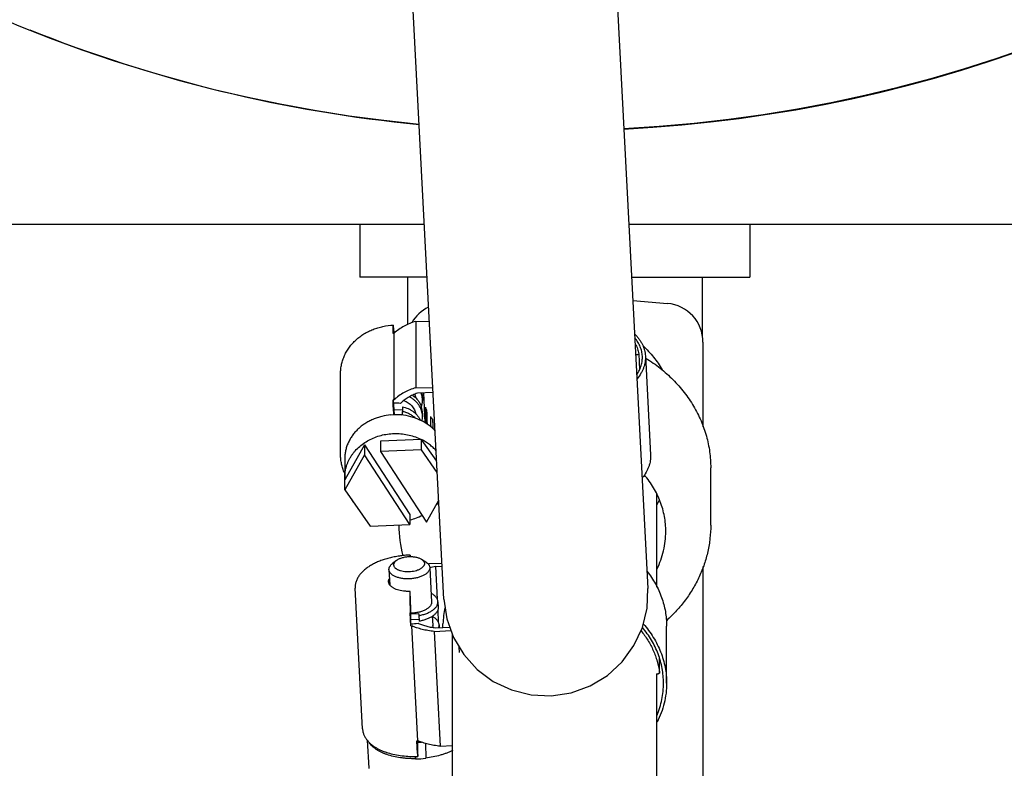
# Model space of a CAD drawing. Units: inches. Extents: x 260 to 626, y 34 to 256.
# Drawn here: x 492 to 496, y 77 to 81 of the extents above; entities that cross this region are included whole.
import ezdxf

# ---------------------------------------------------------------- set-up
doc = ezdxf.new("R2010")
doc.units = ezdxf.units.IN
doc.header["$LTSCALE"] = 2.42
doc.header["$MEASUREMENT"] = 0
doc.layers.get('0').update_dxf_attribs({"linetype": 'CONTINUOUS'})
doc.layers.add('3_ALL_AXES', color=7, linetype='CONTINUOUS')
doc.layers.add('7_ALL_FEATURES', color=7, linetype='CONTINUOUS')

# ---------------------------------------------------------------- blocks, each defined once
blk = doc.blocks.new('A$C7E482A81')
at = {"color": 6, "linetype": 'Continuous'}
for p, q in [((15.9755, 7.1716), (15.7389, 11.6869)), ((16.8235, 10.0988), (16.9742, 7.2239))]:
    blk.add_line(p, q, dxfattribs=at)
at = {"color": 3, "linetype": 'Continuous'}
for p, q in [((9.3499, 9.008), (15.8793, 9.008)), ((16.8807, 9.008), (23.6948, 9.008))]:
    blk.add_line(p, q, dxfattribs=at)
at = {"color": 7, "linetype": 'Continuous'}
for p, q in [((15.8381, 8.5322), (15.9042, 8.5336)), ((15.8381, 8.5322), (15.8381, 8.2072)), ((15.7276, 8.5139), (15.7275, 8.5103)), ((15.7275, 8.4738), (15.7275, 8.5103)), ((15.7287, 8.5004), (15.7301, 8.4738)), ((15.7315, 8.1489), (15.7315, 8.4739)), ((16.9296, 8.3734), (16.9337, 8.2955)), ((16.962, 8.3631), (16.9874, 7.8786)), ((15.4697, 7.8787), (15.4697, 8.2767)), ((15.8381, 8.2072), (15.9212, 8.2089)), ((15.7275, 8.1123), (15.7275, 8.1488)), ((15.7275, 8.1488), (15.7314, 8.074)), ((15.9225, 8.1836), (15.8458, 8.1806)), ((15.875, 8.1818), (15.8827, 8.0358)), ((15.772, 8.0996), (15.7301, 8.0979)), ((15.772, 8.1146), (15.772, 8.0911)), ((15.7164, 8.0742), (15.7164, 8.0734)), ((15.7287, 8.0754), (15.7288, 8.0739)), ((15.7728, 8.0761), (15.7313, 8.0745)), ((15.7665, 8.0739), (15.7665, 8.0732)), ((15.7728, 8.0761), (15.772, 8.0911)), ((15.8655, 7.9538), (15.6644, 7.9459)), ((15.8655, 7.9038), (15.8655, 7.9538)), ((15.9402, 7.847), (15.8655, 7.9538)), ((15.5864, 7.9282), (15.49, 7.7569)), ((15.5864, 7.9282), (15.5864, 7.8782)), ((15.5864, 7.9282), (15.8083, 7.5872)), ((15.6644, 7.9459), (15.6644, 7.8959)), ((15.5864, 7.8782), (15.49, 7.7069)), ((15.8083, 7.5372), (15.5864, 7.8782)), ((15.8655, 7.9038), (15.6644, 7.8959)), ((15.6644, 7.8959), (15.8898, 7.5495)), ((15.943, 7.793), (15.8655, 7.9038)), ((15.49, 7.7569), (15.4897, 7.7667)), ((15.49, 7.7069), (15.49, 7.7569)), ((15.49, 7.7069), (15.6139, 7.5296)), ((15.8898, 7.5495), (15.9501, 7.6567)), ((15.9512, 7.6371), (15.939, 7.6366)), ((15.8083, 7.5872), (15.8083, 7.5372)), ((15.6139, 7.5296), (15.8083, 7.5372)), ((15.8097, 7.3878), (15.8092, 7.3878)), ((15.8097, 7.3878), (15.8095, 7.3842)), ((15.8095, 7.3806), (15.8095, 7.3842)), ((15.743, 7.3615), (15.7233, 7.346)), ((15.8654, 7.3679), (15.8865, 7.3546)), ((15.9663, 7.3473), (15.9041, 7.3449)), ((15.9339, 7.3316), (15.9671, 7.3329)), ((15.9339, 7.3316), (15.9422, 7.1726)), ((15.7066, 7.3163), (15.7065, 7.3176)), ((15.9063, 7.3268), (15.9063, 7.3255)), ((15.5772, 6.5366), (15.5411, 7.2252)), ((15.8095, 7.1412), (15.8095, 7.2102)), ((15.8141, 7.1237), (15.8095, 7.2102)), ((15.8141, 7.0412), (15.8107, 7.1043)), ((15.8141, 7.0412), (15.8141, 7.1237)), ((15.8532, 7.1003), (15.8141, 7.0988)), ((15.8532, 7.1003), (15.8532, 7.0916)), ((15.8532, 7.0916), (15.8547, 7.064)), ((15.945, 7.1189), (15.9481, 7.0596)), ((15.8542, 7.0726), (15.8141, 7.071)), ((15.8475, 6.479), (15.8181, 7.0414)), ((15.9707, 7.0404), (15.9709, 7.0512)), ((15.9707, 7.0317), (15.9707, 7.0404)), ((17.0657, 6.7604), (17.0657, 7.0404)), ((15.9275, 7.0144), (16.0105, 7.0186)), ((15.9275, 7.0144), (15.957, 6.4521)), ((16.0054, 7.033), (15.9339, 7.0302)), ((16.0515, 6.9108), (16.05, 6.9387)), ((17.0309, 6.8131), (17.0309, 6.8844)), ((15.8468, 6.4157), (15.8435, 6.4789)), ((15.848, 6.4753), (15.8478, 6.479)), ((15.848, 6.4753), (15.848, 6.4736)), ((15.8481, 6.4733), (15.848, 6.4736)), ((15.8481, 6.4058), (15.8481, 6.4733)), ((15.8481, 6.4716), (15.8654, 6.4723)), ((15.8861, 6.4652), (15.8866, 6.394)), ((15.957, 6.4521), (16.0182, 6.4552)), ((15.8366, 6.4023), (15.8367, 6.3893)), ((15.8367, 6.3908), (15.8366, 6.4023)), ((15.8367, 6.3908), (15.8367, 6.3893)), ((15.8479, 6.4022), (15.8481, 6.4058)), ((15.8866, 6.394), (15.8867, 6.3928))]:
    blk.add_line(p, q, dxfattribs=at)
at = {"color": 6, "linetype": 'Continuous'}
blk.add_lwpolyline([(15.9755, 7.1716), (15.99, 7.076), (16.0227, 6.9846), (16.0727, 6.9008), (16.1384, 6.8281), (16.2173, 6.7693), (16.3064, 6.7272), (16.4022, 6.7032), (16.5011, 6.6985), (16.5989, 6.7136), (16.6917, 6.7474), (16.7759, 6.7986), (16.8482, 6.8653), (16.9059, 6.9445), (16.9469, 7.033), (16.9698, 7.1274), (16.9742, 7.2239)], dxfattribs=at)
at = {"color": 7, "linetype": 'Continuous'}
for centre, radius, start, end in [((15.9827, 8.4308), 0.19, 115.798, 150.033), ((17.0537, 8.4308), 0.19, 0, 85.1155), ((15.1381, 8.4696), 0.5913, 2.9834, 3.6199), ((15.7397, 8.1624), 0.3116, 91.7696, 92.2509), ((15.7397, 8.1624), 0.3116, 91.512, 91.7696), ((15.7397, 7.8374), 0.3116, 91.512, 92.2509), ((15.7699, 8.1448), 0.1009, 9.2451, 21.3428), ((15.772, 8.1612), 0.0987, 0.012, 11.9323), ((15.7723, 8.1452), 0.0984, 359.9984, 9.2292), ((15.7397, 7.8432), 0.2885, 85.3498, 92.2521), ((15.7713, 8.1453), 0.0994, 341.3209, 359.9553), ((15.7713, 8.0821), 0.0994, 0.0459, 18.4927), ((16.0321, 8.1648), 0.1566, 199.7082, 205.1395), ((15.7719, 8.0652), 0.0988, 347.5244, 359.9865), ((15.7722, 8.0652), 0.0985, 0.0047, 9.7982), ((16.0827, 8.1969), 0.2167, 216.8796, 221.2489), ((15.7006, 7.7767), 0.2132, 213.247, 216.6635), ((15.7747, 7.7797), 0.2183, 318.6981, 323.9477), ((16.0066, 6.9357), 0.4218, 104.0605, 104.7884), ((16.0068, 6.9771), 0.3619, 101.6288, 106.0645), ((16.3843, 7.0402), 0.4136, 167.2972, 178.4877), ((15.7945, 7.5492), 0.4984, 272.2456, 276.2367), ((15.7928, 7.5811), 0.5403, 272.2509, 272.6771), ((15.8223, 7.0188), 0.5403, 272.2509, 272.6771), ((15.9008, 5.1298), 1.3448, 91.705, 92.2499), ((15.6695, 6.3471), 0.0623, 183.0101, 183.4889)]:
    blk.add_arc(centre, radius, start, end, dxfattribs=at)
for centre, major_axis, ratio, start_param, end_param in [((16.4233, 8.1807), (-0.3549, 8.375), 0.064546, -4.70692, -4.697382), ((16.4469, 7.7319), (-0.3549, 8.375), 0.064546, 1.524304, 1.532609), ((15.7397, 7.869), (0.25, 0.0016), 0.821384, 7.741631, 7.942241), ((16.4233, 8.1807), (-0.2598, 8.3915), 0.061612, -4.700731, -4.694666), ((16.4469, 7.7319), (-0.2598, 8.3915), 0.061612, 1.530494, 1.536147), ((15.8477, 6.534), (0.2496, 0.0138), 0.576864, -1.646737, -1.446127)]:
    blk.add_ellipse(centre, major_axis=major_axis, ratio=ratio, start_param=start_param, end_param=end_param, dxfattribs=at)
for points, knots in [([(15.8381, 8.5322), (15.828, 8.5295), (15.8082, 8.523), (15.7801, 8.5099), (15.7543, 8.4936), (15.7387, 8.4807), (15.7315, 8.4739)], [0, 0, 0, 0, 0.255606, 0.507941, 0.756237, 1, 1, 1, 1]), ([(15.4697, 8.2767), (15.4697, 8.2843), (15.4705, 8.2996), (15.4743, 8.3222), (15.4805, 8.3444), (15.4876, 8.3624), (15.4944, 8.3763), (15.502, 8.3899), (15.5129, 8.4063), (15.528, 8.4248), (15.545, 8.4418), (15.5637, 8.4573), (15.584, 8.4712), (15.6057, 8.4833), (15.6285, 8.4935), (15.6524, 8.5018), (15.6852, 8.5101), (15.7106, 8.5132), (15.7276, 8.5139)], [0, 0, 0, 0, 0.059083, 0.118319, 0.177792, 0.237627, 0.267725, 0.297951, 0.358805, 0.420272, 0.482394, 0.545188, 0.608646, 0.672739, 0.737409, 0.802576, 0.868159, 1, 1, 1, 1]), ([(15.7283, 8.507), (15.7283, 8.5075), (15.7282, 8.5085), (15.7281, 8.5099), (15.728, 8.511), (15.7279, 8.5119), (15.7279, 8.5125), (15.7278, 8.5129), (15.7278, 8.5132), (15.7277, 8.5134), (15.7277, 8.5136), (15.7277, 8.5138), (15.7277, 8.5138), (15.7276, 8.5139), (15.7276, 8.5139)], [0, 0, 0, 0, 0.225509, 0.424811, 0.596401, 0.738801, 0.798694, 0.850921, 0.89539, 0.932013, 0.960715, 0.981445, 0.994286, 1, 1, 1, 1]), ([(16.9093, 8.4714), (16.9133, 8.4673), (16.9209, 8.4591), (16.9311, 8.4461), (16.94, 8.4328), (16.9474, 8.4193), (16.9533, 8.4055), (16.9578, 8.3915), (16.9608, 8.3774), (16.9618, 8.3679), (16.962, 8.3631)], [0, 0, 0, 0, 0.138935, 0.272718, 0.401809, 0.526765, 0.648259, 0.767054, 0.883998, 1, 1, 1, 1]), ([(16.9469, 8.3623), (16.9467, 8.3662), (16.946, 8.374), (16.9438, 8.3855), (16.9407, 8.397), (16.9365, 8.4083), (16.9313, 8.4195), (16.923, 8.4344), (16.9154, 8.4449), (16.9099, 8.4517)], [0, 0, 0, 0, 0.118373, 0.237425, 0.357816, 0.480174, 0.605086, 0.733087, 1, 1, 1, 1]), ([(16.9126, 8.4224), (16.9148, 8.4185), (16.9188, 8.4106), (16.9237, 8.3984), (16.9274, 8.386), (16.929, 8.3776), (16.9296, 8.3734)], [0, 0, 0, 0, 0.258062, 0.509816, 0.756638, 1, 1, 1, 1]), ([(16.9296, 8.3734), (16.9296, 8.3732), (16.9295, 8.3728), (16.9291, 8.3721), (16.9285, 8.3715), (16.9275, 8.3707), (16.9259, 8.3698), (16.9236, 8.3692), (16.9211, 8.3688), (16.9186, 8.3688), (16.9161, 8.3691), (16.9146, 8.3696), (16.914, 8.3699)], [0, 0, 0, 0, 0.03882, 0.081254, 0.128353, 0.180661, 0.300491, 0.437571, 0.584714, 0.733266, 0.874287, 1, 1, 1, 1]), ([(16.9206, 8.2713), (16.9252, 8.2785), (16.9333, 8.2932), (16.9406, 8.3125), (16.9445, 8.3279), (16.9463, 8.3394), (16.9472, 8.3509), (16.9471, 8.3585), (16.9469, 8.3623)], [0, 0, 0, 0, 0.266407, 0.519071, 0.641537, 0.762103, 0.881378, 1, 1, 1, 1]), ([(16.962, 8.3631), (16.9623, 8.3584), (16.9623, 8.3489), (16.9608, 8.3346), (16.9579, 8.3203), (16.9534, 8.306), (16.9475, 8.2919), (16.9376, 8.2728), (16.9283, 8.2593), (16.9214, 8.2506)], [0, 0, 0, 0, 0.116103, 0.23314, 0.352009, 0.473554, 0.598533, 0.727608, 1, 1, 1, 1]), ([(15.8381, 8.2072), (15.828, 8.2045), (15.8082, 8.198), (15.7801, 8.1849), (15.7543, 8.1686), (15.7387, 8.1557), (15.7315, 8.1489)], [0, 0, 0, 0, 0.255606, 0.507941, 0.756237, 1, 1, 1, 1]), ([(15.8458, 8.1806), (15.838, 8.178), (15.8226, 8.1719), (15.8009, 8.1605), (15.7808, 8.1468), (15.7687, 8.1363), (15.7631, 8.1307)], [0, 0, 0, 0, 0.255406, 0.50754, 0.75585, 1, 1, 1, 1]), ([(15.8693, 8.0819), (15.8685, 8.0861), (15.8666, 8.0944), (15.862, 8.1064), (15.856, 8.1179), (15.8485, 8.1287), (15.8397, 8.1388), (15.8297, 8.1479), (15.8186, 8.156), (15.8106, 8.1607), (15.8064, 8.1628)], [0, 0, 0, 0, 0.119426, 0.239926, 0.361871, 0.485551, 0.611162, 0.738799, 0.868451, 1, 1, 1, 1]), ([(15.8216, 8.1707), (15.8268, 8.1671), (15.8365, 8.1593), (15.849, 8.1455), (15.8589, 8.1303), (15.8637, 8.1192), (15.8656, 8.1136)], [0, 0, 0, 0, 0.258016, 0.510397, 0.757448, 1, 1, 1, 1]), ([(15.7275, 8.1123), (15.7275, 8.1112), (15.7275, 8.1089), (15.7276, 8.1035), (15.7278, 8.0955), (15.7282, 8.0856), (15.7285, 8.0787), (15.7287, 8.0754)], [0, 0, 0, 0, 0.083537, 0.188329, 0.444457, 0.729438, 1, 1, 1, 1]), ([(15.772, 8.1146), (15.7818, 8.1125), (15.7961, 8.1077), (15.8137, 8.0986), (15.8259, 8.0905), (15.8368, 8.0812), (15.8465, 8.0708), (15.8547, 8.0596), (15.8591, 8.0515), (15.8611, 8.0474)], [0, 0, 0, 0, 0.260577, 0.388734, 0.515016, 0.639276, 0.761459, 0.881638, 1, 1, 1, 1]), ([(15.7164, 8.0742), (15.7011, 8.073), (15.6784, 8.0693), (15.6492, 8.0608), (15.628, 8.0527), (15.6079, 8.043), (15.5888, 8.0317), (15.571, 8.0189), (15.5547, 8.0048), (15.5399, 7.9894), (15.5269, 7.9729), (15.5156, 7.9554), (15.5063, 7.9371), (15.4989, 7.9181), (15.4936, 7.8986), (15.4904, 7.8787), (15.4897, 7.8653), (15.4897, 7.8587)], [0, 0, 0, 0, 0.133696, 0.200044, 0.265854, 0.331034, 0.395496, 0.459175, 0.522034, 0.584065, 0.645281, 0.705734, 0.765496, 0.824665, 0.883367, 0.941766, 1, 1, 1, 1]), ([(15.9325, 7.9965), (15.9274, 8.0019), (15.9164, 8.0123), (15.8985, 8.0264), (15.879, 8.0388), (15.8513, 8.0533), (15.8139, 8.0669), (15.7824, 8.0725), (15.7665, 8.0739)], [0, 0, 0, 0, 0.120055, 0.241775, 0.36511, 0.48995, 0.74319, 1, 1, 1, 1]), ([(15.8357, 8.0584), (15.8314, 8.0624), (15.8221, 8.0699), (15.8066, 8.0791), (15.7898, 8.0864), (15.778, 8.0898), (15.772, 8.0911)], [0, 0, 0, 0, 0.243502, 0.491738, 0.744244, 1, 1, 1, 1]), ([(15.4897, 7.7667), (15.4897, 7.7714), (15.4901, 7.7809), (15.4917, 7.795), (15.4943, 7.8091), (15.4981, 7.8229), (15.5029, 7.8365), (15.5087, 7.8498), (15.5154, 7.8627), (15.5232, 7.8753), (15.5319, 7.8873), (15.5447, 7.9028), (15.5629, 7.9206), (15.5876, 7.9393), (15.615, 7.955), (15.6444, 7.9675), (15.6755, 7.9766), (15.7077, 7.982), (15.735, 7.9835), (15.7568, 7.9828), (15.7785, 7.9809), (15.8053, 7.9762), (15.8363, 7.967), (15.856, 7.9586), (15.8655, 7.9538)], [0, 0, 0, 0, 0.028564, 0.057179, 0.085866, 0.114666, 0.143619, 0.172761, 0.20212, 0.231719, 0.261577, 0.29171, 0.352799, 0.41504, 0.478373, 0.542667, 0.607734, 0.67334, 0.73922, 0.772189, 0.805121, 0.870703, 0.935755, 1, 1, 1, 1]), ([(15.9381, 7.8984), (15.9331, 7.904), (15.9225, 7.9148), (15.8991, 7.9345), (15.8794, 7.9468), (15.8655, 7.9538)], [0, 0, 0, 0, 0.245039, 0.493542, 1, 1, 1, 1]), ([(15.4889, 7.7906), (15.4858, 7.7975), (15.4802, 7.8117), (15.4742, 7.8337), (15.4705, 7.8561), (15.4697, 7.8711), (15.4697, 7.8787)], [0, 0, 0, 0, 0.251766, 0.502035, 0.751325, 1, 1, 1, 1]), ([(16.9874, 7.8786), (16.9877, 7.8739), (16.9877, 7.8644), (16.9862, 7.8501), (16.9832, 7.8358), (16.9788, 7.8215), (16.9729, 7.8074), (16.963, 7.7883), (16.9537, 7.7748), (16.9468, 7.7661)], [0, 0, 0, 0, 0.116103, 0.23314, 0.352009, 0.473554, 0.598533, 0.727608, 1, 1, 1, 1]), ([(15.8691, 7.5814), (15.8595, 7.5764), (15.8398, 7.5676), (15.8191, 7.5612), (15.8085, 7.5585)], [0, 0, 0, 0, 0.496847, 1, 1, 1, 1]), ([(15.8092, 7.3878), (15.8005, 7.3875), (15.7832, 7.3863), (15.7574, 7.3833), (15.7321, 7.379), (15.7075, 7.3734), (15.684, 7.3667), (15.6616, 7.3588), (15.6405, 7.3498), (15.621, 7.3397), (15.6032, 7.3286), (15.5898, 7.3184), (15.58, 7.3098), (15.5734, 7.3032), (15.5672, 7.2963), (15.5598, 7.2869), (15.552, 7.2745), (15.5463, 7.2612), (15.5432, 7.2503), (15.5417, 7.242), (15.5409, 7.2336), (15.541, 7.228), (15.5411, 7.2252)], [0, 0, 0, 0, 0.076271, 0.152173, 0.227123, 0.300649, 0.372306, 0.44169, 0.508485, 0.572474, 0.63355, 0.691756, 0.719845, 0.747298, 0.774165, 0.800507, 0.851824, 0.901857, 0.926536, 0.951043, 0.975487, 1, 1, 1, 1]), ([(15.743, 7.3615), (15.7447, 7.3629), (15.7485, 7.3655), (15.7547, 7.3689), (15.7616, 7.372), (15.7692, 7.3747), (15.7772, 7.3769), (15.7886, 7.3793), (15.8033, 7.3809), (15.8181, 7.3808), (15.8297, 7.3797), (15.8379, 7.3783), (15.8457, 7.3764), (15.8529, 7.3741), (15.8595, 7.3713), (15.8635, 7.3691), (15.8654, 7.3679)], [0, 0, 0, 0, 0.051387, 0.10683, 0.166044, 0.228586, 0.293917, 0.361403, 0.5, 0.638596, 0.706084, 0.771413, 0.833957, 0.89317, 0.948613, 1, 1, 1, 1]), ([(15.8104, 7.3807), (15.8103, 7.3812), (15.8103, 7.3822), (15.8102, 7.3837), (15.8101, 7.3849), (15.81, 7.3858), (15.8099, 7.3864), (15.8099, 7.3868), (15.8099, 7.3871), (15.8098, 7.3873), (15.8098, 7.3875), (15.8097, 7.3877), (15.8097, 7.3878), (15.8097, 7.3878), (15.8097, 7.3878)], [0, 0, 0, 0, 0.225297, 0.424516, 0.596125, 0.738611, 0.798552, 0.850826, 0.895338, 0.931999, 0.960731, 0.981481, 0.994322, 1, 1, 1, 1]), ([(15.7065, 7.3176), (15.7065, 7.3188), (15.7067, 7.3213), (15.7075, 7.325), (15.7089, 7.3287), (15.7108, 7.3324), (15.7132, 7.336), (15.7172, 7.3407), (15.7208, 7.344), (15.7233, 7.346)], [0, 0, 0, 0, 0.108157, 0.218753, 0.333239, 0.452885, 0.578738, 0.711598, 1, 1, 1, 1]), ([(15.7304, 7.3402), (15.7304, 7.3411), (15.7305, 7.343), (15.7311, 7.3458), (15.7322, 7.3486), (15.7341, 7.3523), (15.7376, 7.3568), (15.741, 7.36), (15.743, 7.3615)], [0, 0, 0, 0, 0.108201, 0.218851, 0.333384, 0.453061, 0.711495, 1, 1, 1, 1]), ([(15.8802, 7.3461), (15.8802, 7.3449), (15.88, 7.3423), (15.8789, 7.3386), (15.877, 7.335), (15.8745, 7.3314), (15.8714, 7.3279), (15.8676, 7.3246), (15.8632, 7.3215), (15.8582, 7.3186), (15.8528, 7.3159), (15.8447, 7.3127), (15.8338, 7.3093), (15.8198, 7.3067), (15.8053, 7.3054), (15.7908, 7.3056), (15.7769, 7.3071), (15.7659, 7.3095), (15.7578, 7.3122), (15.7524, 7.3144), (15.7474, 7.317), (15.7431, 7.3197), (15.7392, 7.3227), (15.7361, 7.3259), (15.7336, 7.3293), (15.7317, 7.3329), (15.7306, 7.3365), (15.7304, 7.339), (15.7304, 7.3402)], [0, 0, 0, 0, 0.020413, 0.041565, 0.063909, 0.087809, 0.113524, 0.141188, 0.170842, 0.202449, 0.235913, 0.271085, 0.345735, 0.424573, 0.505419, 0.585954, 0.663879, 0.737079, 0.771362, 0.803851, 0.834425, 0.863019, 0.889634, 0.914359, 0.937387, 0.959039, 0.979743, 1, 1, 1, 1]), ([(15.8654, 7.3679), (15.8676, 7.3665), (15.8708, 7.3642), (15.8743, 7.3606), (15.8764, 7.3579), (15.8781, 7.355), (15.8793, 7.3521), (15.8801, 7.3491), (15.8802, 7.3471), (15.8802, 7.3461)], [0, 0, 0, 0, 0.29032, 0.423099, 0.548334, 0.667109, 0.780835, 0.891184, 1, 1, 1, 1]), ([(15.8865, 7.3546), (15.8894, 7.3527), (15.8935, 7.3498), (15.898, 7.3452), (15.9009, 7.3417), (15.9031, 7.3381), (15.9048, 7.3344), (15.9059, 7.3306), (15.9062, 7.328), (15.9063, 7.3268)], [0, 0, 0, 0, 0.289401, 0.422251, 0.547814, 0.667025, 0.781104, 0.891541, 1, 1, 1, 1]), ([(15.9063, 7.3255), (15.9063, 7.3238), (15.906, 7.3205), (15.9045, 7.3156), (15.9022, 7.3107), (15.8989, 7.306), (15.8947, 7.3014), (15.8897, 7.297), (15.8839, 7.2929), (15.8775, 7.289), (15.8703, 7.2855), (15.8597, 7.2811), (15.8453, 7.2767), (15.8269, 7.2731), (15.8078, 7.2713), (15.7886, 7.2713), (15.7729, 7.2729), (15.761, 7.2751), (15.7525, 7.2772), (15.7446, 7.2797), (15.7373, 7.2826), (15.7306, 7.2859), (15.7246, 7.2895), (15.7194, 7.2934), (15.715, 7.2976), (15.7115, 7.302), (15.7089, 7.3066), (15.7072, 7.3114), (15.7067, 7.3147), (15.7066, 7.3163)], [0, 0, 0, 0, 0.020351, 0.04143, 0.063677, 0.087455, 0.113021, 0.140512, 0.169969, 0.201362, 0.234598, 0.269537, 0.343724, 0.422154, 0.502701, 0.583094, 0.661073, 0.698507, 0.734576, 0.769073, 0.801827, 0.832706, 0.861636, 0.888603, 0.913674, 0.93701, 0.958897, 0.979736, 1, 1, 1, 1]), ([(16.9702, 7.308), (16.9779, 7.2983), (16.9924, 7.2783), (17.0117, 7.2469), (17.0281, 7.2143), (17.0417, 7.1807), (17.0524, 7.1463), (17.0601, 7.1114), (17.0647, 7.076), (17.0657, 7.0523), (17.0657, 7.0404)], [0, 0, 0, 0, 0.128441, 0.255607, 0.38161, 0.506591, 0.630721, 0.754191, 0.87721, 1, 1, 1, 1]), ([(15.7046, 7.2572), (15.7045, 7.2585), (15.7046, 7.2612), (15.7053, 7.2651), (15.7065, 7.269), (15.7077, 7.2716), (15.7084, 7.2728)], [0, 0, 0, 0, 0.240526, 0.485003, 0.737088, 1, 1, 1, 1]), ([(15.7098, 7.2424), (15.7091, 7.2435), (15.7077, 7.2459), (15.7061, 7.2496), (15.705, 7.2534), (15.7047, 7.2559), (15.7046, 7.2572)], [0, 0, 0, 0, 0.262436, 0.514432, 0.759107, 1, 1, 1, 1]), ([(15.8095, 7.2102), (15.8041, 7.21), (15.7959, 7.21), (15.7851, 7.2106), (15.7747, 7.2117), (15.7622, 7.2137), (15.7483, 7.2174), (15.7376, 7.2214), (15.7299, 7.2253), (15.7248, 7.2283), (15.7202, 7.2315), (15.715, 7.2359), (15.7116, 7.2397), (15.7098, 7.2424)], [0, 0, 0, 0, 0.150876, 0.225365, 0.298676, 0.440527, 0.574231, 0.697853, 0.755479, 0.810158, 0.861868, 0.910664, 1, 1, 1, 1]), ([(15.9461, 7.1597), (15.946, 7.1616), (15.9455, 7.1654), (15.9436, 7.1711), (15.9408, 7.1766), (15.937, 7.1818), (15.9323, 7.1869), (15.9268, 7.1917), (15.9204, 7.1961), (15.9157, 7.1988), (15.9132, 7.2001)], [0, 0, 0, 0, 0.105244, 0.21285, 0.324954, 0.443339, 0.569326, 0.70382, 0.847321, 1, 1, 1, 1]), ([(15.8095, 7.1412), (15.8095, 7.1402), (15.8095, 7.1379), (15.8096, 7.1324), (15.8099, 7.1245), (15.8103, 7.1145), (15.8106, 7.1077), (15.8107, 7.1043)], [0, 0, 0, 0, 0.083537, 0.188329, 0.444457, 0.729438, 1, 1, 1, 1]), ([(15.8532, 7.0916), (15.8599, 7.0929), (15.8728, 7.0959), (15.891, 7.102), (15.9049, 7.1084), (15.9147, 7.1141), (15.9213, 7.1185), (15.9272, 7.1232), (15.9324, 7.128), (15.9368, 7.1331), (15.9404, 7.1383), (15.9431, 7.1435), (15.945, 7.1489), (15.9461, 7.1543), (15.9462, 7.1579), (15.9461, 7.1597)], [0, 0, 0, 0, 0.164432, 0.320359, 0.465116, 0.532743, 0.596945, 0.657648, 0.714859, 0.768686, 0.819362, 0.867246, 0.912858, 0.95685, 1, 1, 1, 1]), ([(15.9189, 7.0882), (15.9146, 7.0854), (15.9052, 7.08), (15.8898, 7.0734), (15.8728, 7.0679), (15.8609, 7.0651), (15.8547, 7.064)], [0, 0, 0, 0, 0.224048, 0.467435, 0.727402, 1, 1, 1, 1]), ([(15.9475, 7.132), (15.9476, 7.1301), (15.9475, 7.1262), (15.9463, 7.1204), (15.944, 7.1146), (15.9408, 7.109), (15.9366, 7.1034), (15.9316, 7.0981), (15.9256, 7.0929), (15.9212, 7.0898), (15.9189, 7.0882)], [0, 0, 0, 0, 0.105163, 0.212698, 0.324759, 0.443121, 0.569127, 0.70366, 0.847236, 1, 1, 1, 1]), ([(15.952, 7.0464), (15.9519, 7.0483), (15.9514, 7.0521), (15.9495, 7.0578), (15.9467, 7.0633), (15.9429, 7.0686), (15.9382, 7.0737), (15.9325, 7.0785), (15.9261, 7.083), (15.9213, 7.0856), (15.9189, 7.0869)], [0, 0, 0, 0, 0.105115, 0.212608, 0.324642, 0.442993, 0.569007, 0.703566, 0.847182, 1, 1, 1, 1]), ([(15.9275, 7.0144), (15.9174, 7.0153), (15.8976, 7.0178), (15.869, 7.0236), (15.8466, 7.0301), (15.8298, 7.0362), (15.8219, 7.0396), (15.8181, 7.0414)], [0, 0, 0, 0, 0.269186, 0.527493, 0.771887, 0.88815, 1, 1, 1, 1]), ([(15.9339, 7.0302), (15.926, 7.0312), (15.9106, 7.0337), (15.8883, 7.0389), (15.8677, 7.0454), (15.8548, 7.0508), (15.8487, 7.0538)], [0, 0, 0, 0, 0.269069, 0.526914, 0.77118, 1, 1, 1, 1]), ([(15.9492, 7.0308), (15.9497, 7.032), (15.9506, 7.0346), (15.9516, 7.0385), (15.9521, 7.0424), (15.9521, 7.0451), (15.952, 7.0464)], [0, 0, 0, 0, 0.258578, 0.509909, 0.756237, 1, 1, 1, 1]), ([(16.9518, 7.05), (16.9609, 7.0398), (16.9781, 7.0187), (17.001, 6.9852), (17.0207, 6.9501), (17.037, 6.9137), (17.0497, 6.8763), (17.0589, 6.8381), (17.0645, 6.7994), (17.0657, 6.7734), (17.0657, 6.7604)], [0, 0, 0, 0, 0.128993, 0.256529, 0.38272, 0.507719, 0.631714, 0.754925, 0.877599, 1, 1, 1, 1]), ([(16.9405, 7.0176), (16.9466, 7.0101), (16.9583, 6.9948), (16.9742, 6.9707), (16.9883, 6.9459), (17.0006, 6.9204), (17.0111, 6.8943), (17.0226, 6.8588), (17.0284, 6.8315), (17.0309, 6.8131)], [0, 0, 0, 0, 0.128169, 0.255265, 0.381351, 0.506506, 0.630843, 0.754497, 1, 1, 1, 1]), ([(17.0506, 6.7604), (17.0506, 6.7726), (17.0495, 6.7969), (17.0445, 6.8332), (17.0362, 6.869), (17.0247, 6.9041), (17.01, 6.9383), (16.9922, 6.9714), (16.9715, 7.0031), (16.9559, 7.0232), (16.9477, 7.0329)], [0, 0, 0, 0, 0.122571, 0.245394, 0.368718, 0.49277, 0.61776, 0.743869, 0.871245, 1, 1, 1, 1]), ([(17.0309, 6.8131), (17.0308, 6.8125), (17.0306, 6.8112), (17.0297, 6.8094), (17.0284, 6.8078), (17.0267, 6.8066), (17.0247, 6.8057), (17.0225, 6.8053), (17.0203, 6.8054), (17.0188, 6.8057), (17.0181, 6.806)], [0, 0, 0, 0, 0.11447, 0.231701, 0.352476, 0.477421, 0.606176, 0.737373, 0.869285, 1, 1, 1, 1]), ([(17.0188, 6.6036), (17.024, 6.6161), (17.0332, 6.6415), (17.0432, 6.6806), (17.0492, 6.7204), (17.0506, 6.7471), (17.0506, 6.7604)], [0, 0, 0, 0, 0.252086, 0.502407, 0.751513, 1, 1, 1, 1]), ([(17.0657, 6.7604), (17.0657, 6.744), (17.0637, 6.7111), (17.0549, 6.6623), (17.0402, 6.6146), (17.0267, 6.584), (17.0191, 6.5691)], [0, 0, 0, 0, 0.247867, 0.496614, 0.747077, 1, 1, 1, 1]), ([(15.5772, 6.5366), (15.5773, 6.5341), (15.5778, 6.5291), (15.5792, 6.5217), (15.5811, 6.5144), (15.5845, 6.5049), (15.5903, 6.4935), (15.5962, 6.485), (15.5994, 6.481)], [0, 0, 0, 0, 0.12357, 0.246683, 0.369895, 0.493709, 0.744235, 1, 1, 1, 1]), ([(15.5994, 6.481), (15.605, 6.474), (15.6148, 6.4642), (15.6296, 6.4529), (15.6419, 6.4449), (15.6552, 6.4375), (15.6695, 6.4308), (15.6846, 6.4248), (15.7062, 6.4176), (15.735, 6.4103), (15.7714, 6.4045), (15.8093, 6.4017), (15.835, 6.4017), (15.8479, 6.4022)], [0, 0, 0, 0, 0.10033, 0.152951, 0.20744, 0.263924, 0.322462, 0.383065, 0.445683, 0.576497, 0.713687, 0.855554, 1, 1, 1, 1]), ([(15.8367, 6.3908), (15.8304, 6.3907), (15.8178, 6.3907), (15.7991, 6.3915), (15.7807, 6.393), (15.757, 6.3959), (15.7287, 6.4012), (15.7018, 6.4088), (15.682, 6.4163), (15.6684, 6.4223), (15.6558, 6.4289), (15.6443, 6.436), (15.634, 6.4436), (15.6222, 6.4539), (15.6147, 6.4627), (15.6107, 6.4688)], [0, 0, 0, 0, 0.07627, 0.151949, 0.226644, 0.300036, 0.441769, 0.575057, 0.637998, 0.698225, 0.755622, 0.810119, 0.861712, 0.910464, 1, 1, 1, 1]), ([(15.957, 6.4521), (15.9469, 6.453), (15.9271, 6.4555), (15.8985, 6.4612), (15.876, 6.4677), (15.8593, 6.4739), (15.8514, 6.4773), (15.8475, 6.479)], [0, 0, 0, 0, 0.269186, 0.527493, 0.771887, 0.88815, 1, 1, 1, 1]), ([(15.8468, 6.4157), (15.8469, 6.4147), (15.847, 6.4129), (15.8471, 6.4102), (15.8473, 6.4082), (15.8474, 6.4068), (15.8474, 6.4059), (15.8475, 6.405), (15.8476, 6.4043), (15.8476, 6.4037), (15.8477, 6.4032), (15.8477, 6.4028), (15.8478, 6.4025), (15.8478, 6.4024), (15.8478, 6.4023), (15.8479, 6.4022), (15.8479, 6.4022), (15.8479, 6.4022)], [0, 0, 0, 0, 0.216639, 0.413194, 0.585548, 0.661639, 0.730621, 0.792213, 0.846136, 0.892166, 0.930157, 0.959973, 0.981491, 0.989112, 0.994652, 0.998177, 1, 1, 1, 1]), ([(16.0186, 6.4312), (16.0139, 6.4288), (16.0044, 6.4243), (15.9894, 6.4182), (15.9737, 6.4127), (15.9516, 6.4059), (15.9225, 6.3991), (15.8987, 6.3954), (15.8866, 6.394)], [0, 0, 0, 0, 0.113021, 0.230303, 0.351483, 0.476136, 0.734018, 1, 1, 1, 1])]:
    blk.add_open_spline(points, degree=3, knots=knots, dxfattribs=at)
at = {"layer": '3_ALL_AXES', "color": 7, "linetype": 'Continuous'}
for p, q in [((15.5632, 9.008), (15.5632, 8.7482)), ((17.4732, 9.008), (17.4732, 8.7482)), ((15.8929, 8.7482), (15.5632, 8.7482)), ((15.7967, 8.7482), (15.7967, 8.5173)), ((16.8943, 8.7482), (17.4732, 8.7482)), ((17.2397, 8.7482), (17.2397, 8.4629)), ((16.9002, 8.6346), (17.0699, 8.6201)), ((17.2437, 8.4308), (17.2437, 8.0164)), ((15.8707, 8.1612), (15.8707, 8.1452)), ((15.8707, 8.0822), (15.8707, 8.0652)), ((15.4897, 7.8587), (15.4897, 7.7667)), ((17.2817, 7.5344), (17.2817, 7.8156)), ((17.0182, 7.2308), (17.0182, 7.6867)), ((15.7547, 7.5344), (15.7547, 7.5351)), ((17.2437, 7.3312), (17.2437, 5.0872)), ((15.7066, 7.3163), (15.7104, 7.2425)), ((15.9064, 7.3255), (15.9151, 7.1581)), ((15.9152, 7.1568), (15.9151, 7.1581)), ((15.9461, 7.1597), (15.9475, 7.132)), ((15.9188, 7.0883), (15.9211, 7.0447)), ((15.9211, 7.0434), (15.9211, 7.0447)), ((15.952, 7.0464), (15.9528, 7.031)), ((16.0182, 6.0996), (16.0182, 6.997)), ((17.0182, 5.9808), (17.0182, 6.8062)), ((15.6001, 6.4813), (15.6073, 6.3438))]:
    blk.add_line(p, q, dxfattribs=at)
for centre, radius, start, end in [((16.5037, 16.3428), 6.875, 272.9385, 264.57354), ((16.5087, 16.3407), 6.875, 272.89784, 60), ((16.5087, 16.3407), 6.875, 248.1308, 264.53302), ((15.7625, 8.1448), 0.0772, 8.5049, 23.3412), ((15.8402, 6.6775), 0.1994, 272.251, 272.6411)]:
    blk.add_arc(centre, radius, start, end, dxfattribs=at)
for points, knots in [([(16.951, 8.4122), (16.9694, 8.395), (17.0034, 8.3585), (17.0318, 8.3174), (17.0442, 8.2961)], [0, 0, 0, 0, 0.504878, 1, 1, 1, 1]), ([(16.9645, 8.3521), (16.9887, 8.337), (17.0352, 8.3043), (17.0981, 8.2481), (17.153, 8.1857), (17.1991, 8.1182), (17.2356, 8.0464), (17.2621, 7.9713), (17.2781, 7.894), (17.2817, 7.8417), (17.2817, 7.8156)], [0, 0, 0, 0, 0.131668, 0.261169, 0.388482, 0.513713, 0.637089, 0.758955, 0.879754, 1, 1, 1, 1]), ([(15.7794, 8.1446), (15.7832, 8.1432), (15.7906, 8.14), (15.8009, 8.1339), (15.8103, 8.1268), (15.8186, 8.1187), (15.8257, 8.1098), (15.8315, 8.1001), (15.8358, 8.09), (15.8377, 8.0829), (15.8384, 8.0793)], [0, 0, 0, 0, 0.132181, 0.262447, 0.390566, 0.516431, 0.640067, 0.761646, 0.88148, 1, 1, 1, 1]), ([(15.9152, 7.1568), (15.9152, 7.1551), (15.9148, 7.1517), (15.9133, 7.1467), (15.9109, 7.1418), (15.9075, 7.137), (15.9032, 7.1323), (15.898, 7.1279), (15.8921, 7.1237), (15.8854, 7.1199), (15.878, 7.1163), (15.8672, 7.1119), (15.8524, 7.1075), (15.8336, 7.1041), (15.8206, 7.103), (15.814, 7.1028)], [0, 0, 0, 0, 0.040298, 0.082082, 0.126255, 0.173536, 0.224433, 0.279217, 0.337956, 0.400579, 0.466875, 0.53655, 0.684357, 0.840304, 1, 1, 1, 1]), ([(15.9211, 7.0434), (15.9211, 7.0416), (15.9207, 7.038), (15.9196, 7.0345), (15.9189, 7.0328)], [0, 0, 0, 0, 0.489931, 1, 1, 1, 1])]:
    blk.add_open_spline(points, degree=3, knots=knots, dxfattribs=at)
at = {"layer": '7_ALL_FEATURES', "color": 7, "linetype": 'Continuous'}
for centre, radius, start, end in [((16.6282, 7.8231), 0.4347, 333.9102, 337.7923), ((16.3471, 7.5346), 0.5924, 180.0251, 194.6664)]:
    blk.add_arc(centre, radius, start, end, dxfattribs=at)
for points, knots in [([(17.0617, 7.5031), (17.0617, 7.5279), (17.0571, 7.5777), (17.0368, 7.6503), (17.0036, 7.7192), (16.9737, 7.7611), (16.957, 7.7808)], [0, 0, 0, 0, 0.245362, 0.492784, 0.743861, 1, 1, 1, 1]), ([(17.2817, 7.5344), (17.2817, 7.5128), (17.2793, 7.4696), (17.2687, 7.4054), (17.251, 7.3425), (17.2306, 7.2917), (17.2111, 7.2523), (17.1894, 7.2137), (17.1583, 7.1672), (17.1152, 7.1151), (17.083, 7.0831), (17.0661, 7.0679)], [0, 0, 0, 0, 0.122302, 0.24495, 0.368125, 0.492101, 0.55449, 0.617162, 0.743395, 0.870979, 1, 1, 1, 1]), ([(17.0186, 7.3194), (17.0256, 7.3338), (17.0381, 7.3632), (17.0517, 7.4091), (17.0599, 7.4559), (17.0617, 7.4874), (17.0617, 7.5031)], [0, 0, 0, 0, 0.252704, 0.503163, 0.752114, 1, 1, 1, 1])]:
    blk.add_open_spline(points, degree=3, knots=knots, dxfattribs=at)

msp = doc.modelspace()

# ---------------------------------------------------------------- block references
msp.add_blockref('A$C7E482A81', (477.7242, 70.8517))

doc.saveas('drawing.dxf')
